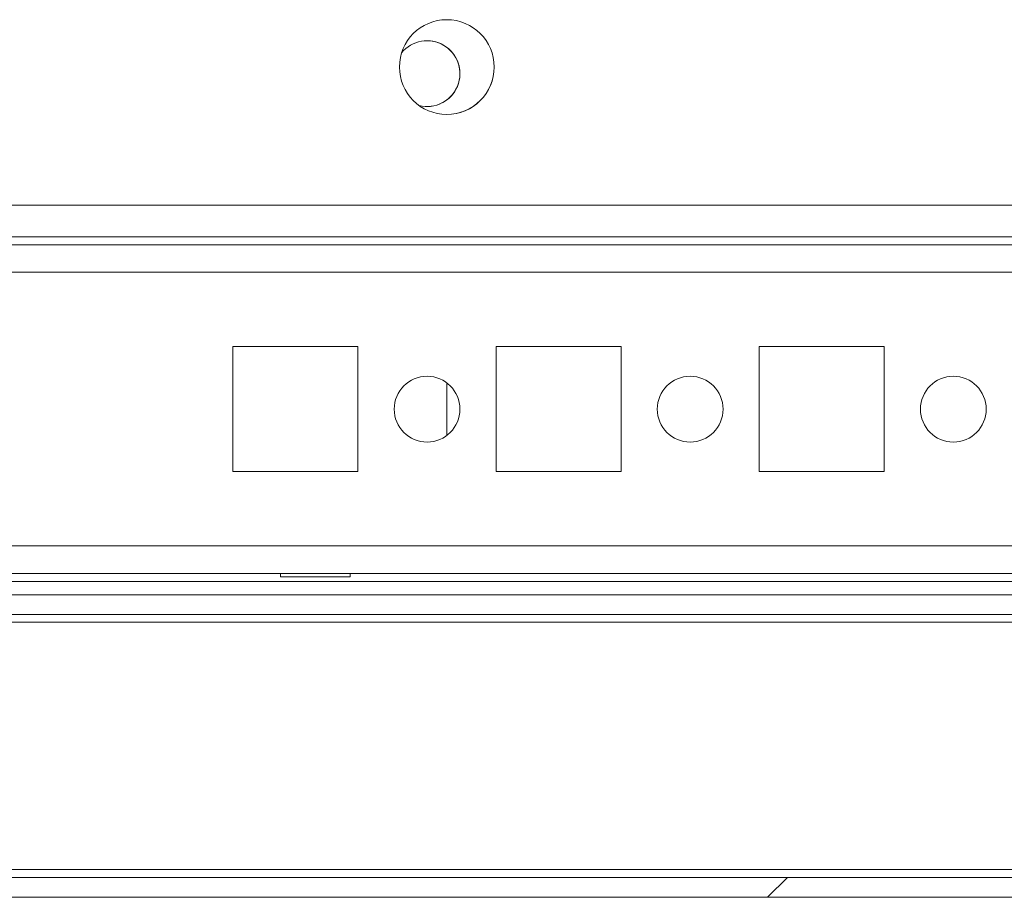
# Model space of a CAD drawing. Units: millimetres. Extents: x -3786 to 4614, y -3385 to 2555.
# Drawn here: x -2937 to -2862, y 1665 to 1732 of the extents above; entities that cross this region are included whole.
import ezdxf

# ---------------------------------------------------------------- set-up
doc = ezdxf.new("R2010")
doc.units = ezdxf.units.MM
doc.header["$LTSCALE"] = 5

msp = doc.modelspace()

# ---------------------------------------------------------------- hatches: boundary and pattern name
at = {"linetype": 'Continuous', "lineweight": 18}
h = msp.add_hatch(dxfattribs=at)
h.set_pattern_fill('ANSI32', scale=20, style=0)
h.set_pattern_definition([(45, (-4694.02, 1198.34), (-134.704, 134.704), []), (45, (-4604.21, 1198.34), (-134.704, 134.704), [])])
edge = h.paths.add_edge_path(flags=0)
edge.add_line((-2408.844, 1667.458), (-2408.844, 1686.858))
edge.add_line((-2408.844, 1686.858), (-2410.344, 1686.858))
edge.add_line((-2410.344, 1686.858), (-2410.344, 1667.458))
edge.add_arc((-2410.944, 1667.458), 0.6, 270, 360, ccw=False)
edge.add_line((-2410.944, 1666.858), (-3003.744, 1666.858))
edge.add_arc((-3003.744, 1667.458), 0.6, 180, 270, ccw=False)
edge.add_line((-3004.344, 1667.458), (-3004.344, 1686.258))
edge.add_arc((-3003.744, 1686.258), 0.6, 90, 180, ccw=False)
edge.add_line((-3003.744, 1686.858), (-2990.844, 1686.858))
edge.add_line((-2990.844, 1686.858), (-2990.844, 1688.358))
edge.add_line((-2990.844, 1688.358), (-3003.744, 1688.358))
edge.add_ellipse((-3003.744, 1686.258), major_axis=(2.1, 0), ratio=1, start_angle=90, end_angle=180)
edge.add_line((-3005.844, 1686.258), (-3005.844, 1667.458))
edge.add_ellipse((-3003.744, 1667.458), major_axis=(2.1, 0), ratio=1, start_angle=180, end_angle=270)
edge.add_line((-3003.744, 1665.358), (-2410.944, 1665.358))
edge.add_ellipse((-2410.944, 1667.458), major_axis=(-2.1, 0), ratio=1, start_angle=90, end_angle=180)

# ---------------------------------------------------------------- linework, layer by layer
at = {"color": 7, "linetype": 'Continuous', "lineweight": 18}
for p, q in [((-2976.346, 1717.958), (-2432.346, 1717.958)), ((-2959.346, 1715.558), (-2452.346, 1715.558)), ((-2453.746, 1714.958), (-2957.944, 1714.958)), ((-2920.596, 1707.208), (-2920.596, 1697.708)), ((-2911.096, 1707.208), (-2920.596, 1707.208)), ((-2911.096, 1697.708), (-2911.096, 1707.208)), ((-2911.096, 1697.708), (-2911.096, 1707.208)), ((-2911.096, 1707.208), (-2911.096, 1707.208)), ((-2900.596, 1707.208), (-2900.596, 1697.708)), ((-2891.096, 1707.208), (-2900.596, 1707.208)), ((-2891.096, 1697.708), (-2891.096, 1707.208)), ((-2880.596, 1707.208), (-2880.596, 1697.708)), ((-2871.096, 1707.208), (-2880.596, 1707.208)), ((-2871.096, 1697.708), (-2871.096, 1707.208)), ((-2871.096, 1697.708), (-2871.096, 1707.208)), ((-2871.096, 1707.208), (-2871.096, 1707.208)), ((-2904.346, 1704.458), (-2904.346, 1700.458)), ((-2920.596, 1697.708), (-2911.096, 1697.708)), ((-2911.096, 1697.708), (-2911.096, 1697.708)), ((-2900.596, 1697.708), (-2891.096, 1697.708)), ((-2880.596, 1697.708), (-2871.096, 1697.708)), ((-2871.096, 1697.708), (-2871.096, 1697.708)), ((-2955.845, 1689.958), (-2453.746, 1689.958)), ((-2916.997, 1689.958), (-2916.997, 1689.708)), ((-2911.697, 1689.708), (-2911.697, 1689.958)), ((-2911.697, 1689.708), (-2916.997, 1689.708)), ((-2819.68, 1688.358), (-2955.845, 1688.358)), ((-2820.146, 1686.858), (-2955.845, 1686.858)), ((-2410.944, 1666.858), (-3003.744, 1666.858)), ((-2410.944, 1665.358), (-3003.744, 1665.358))]:
    msp.add_line(p, q, dxfattribs=at)
at = {"color": 8, "linetype": 'Continuous', "lineweight": 18}
for p, q in [((-2955.844, 1712.858), (-2455.846, 1712.858)), ((-2955.844, 1692.058), (-2455.846, 1692.058)), ((-2955.845, 1689.358), (-2448.347, 1689.358)), ((-2955.846, 1686.258), (-2820.146, 1686.258)), ((-2840.146, 1667.458), (-3002.997, 1667.458))]:
    msp.add_line(p, q, dxfattribs=at)
at = {"color": 7, "linetype": 'Continuous', "lineweight": 18}
for centre, radius in [((-2904.346, 1728.458), 3.6), ((-2905.846, 1702.458), 2.5), ((-2885.846, 1702.458), 2.5), ((-2865.846, 1702.458), 2.5)]:
    msp.add_circle(centre, radius, dxfattribs=at)
for centre, radius, start, end in [((-2904.346, 1728.458), 3.6, 0.00848, 90), ((-2905.846, 1727.958), 2.5, 256.25896, 140.61069), ((-2905.846, 1727.958), 2.5, 270, 90), ((-2904.346, 1728.458), 3.6, 270, 0.00848), ((-2905.846, 1702.458), 2.5, 270, 90), ((-2885.846, 1702.458), 2.5, 270, 90), ((-2865.846, 1702.458), 2.5, 270, 90)]:
    msp.add_arc(centre, radius, start, end, dxfattribs=at)

doc.saveas('drawing.dxf')
